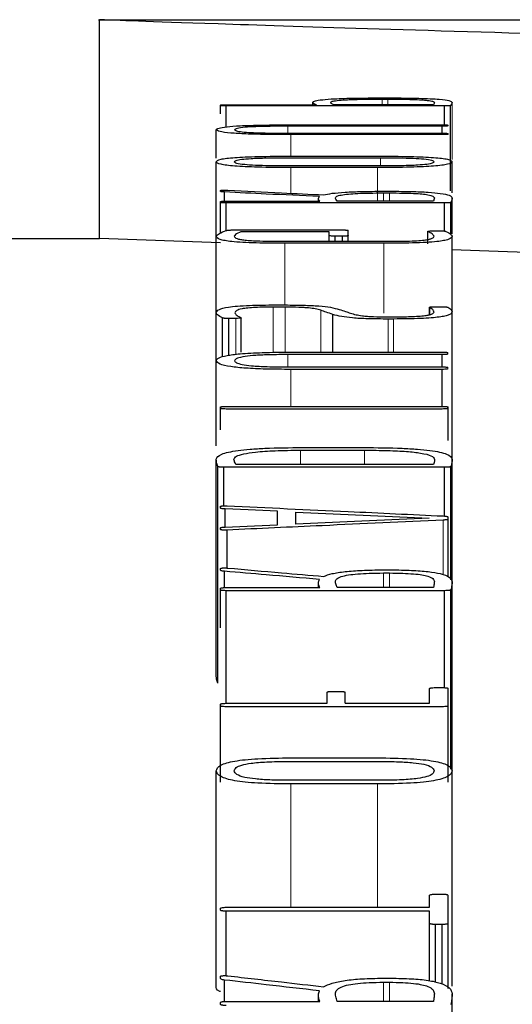
# Model space of a CAD drawing. Units: millimetres. Extents: x 0 to 85053, y 0 to 29700.
# Drawn here: x 78019 to 78024, y 11958 to 11968 of the extents above; entities that cross this region are included whole.
import ezdxf

# ---------------------------------------------------------------- set-up
doc = ezdxf.new("R2010")
doc.units = ezdxf.units.MM
doc.linetypes.add('SLD-Phantom', pattern=[12.7, 6.35, -1.27, 1.27, -1.27, 1.27, -1.27])
doc.linetypes.add('SLD-Solid', pattern=[0])

msp = doc.modelspace()

# ---------------------------------------------------------------- linework, layer by layer
at = {"color": 7, "linetype": 'SLD-Solid', "lineweight": 25}
for p, q in [((78019.928, 11968.053), (78057.388, 11968.053)), ((78019.94, 11965.713), (78019.94, 11968.053)), ((78022.223, 11967.144), (78022.223, 11967.17)), ((78022.959, 11967.217), (78023.037, 11967.217)), ((78022.966, 11967.204), (78023.026, 11967.204)), ((78021.233, 11967.135), (78021.233, 11967.14)), ((78021.233, 11967.046), (78021.233, 11967.135)), ((78021.296, 11967.144), (78022.26, 11967.144)), ((78021.296, 11966.908), (78021.296, 11967.131)), ((78023.632, 11967.131), (78021.296, 11967.131)), ((78023.513, 11967.144), (78022.449, 11967.144)), ((78023.632, 11966.929), (78023.632, 11967.131)), ((78023.696, 11966.225), (78023.696, 11967.134)), ((78021.189, 11966.574), (78021.189, 11966.877)), ((78023.606, 11966.915), (78021.955, 11966.915)), ((78021.955, 11966.84), (78023.606, 11966.84)), ((78021.995, 11966.929), (78023.606, 11966.929)), ((78023.606, 11966.84), (78023.606, 11966.915)), ((78023.669, 11966.919), (78023.669, 11966.925)), ((78023.669, 11966.829), (78023.669, 11966.835)), ((78023.606, 11966.825), (78021.988, 11966.825)), ((78021.188, 11965.744), (78021.188, 11966.534)), ((78021.955, 11966.578), (78022.948, 11966.578)), ((78021.988, 11966.595), (78022.914, 11966.595)), ((78023.714, 11966.203), (78023.714, 11966.534)), ((78022.952, 11966.49), (78021.955, 11966.49)), ((78022.914, 11966.473), (78021.988, 11966.473)), ((78021.233, 11966.218), (78021.233, 11966.227)), ((78021.278, 11966.113), (78021.278, 11966.212)), ((78022.97, 11966.22), (78023.059, 11966.22)), ((78022.978, 11966.201), (78023.044, 11966.201)), ((78021.233, 11966.1), (78021.233, 11966.108)), ((78021.233, 11965.773), (78021.233, 11966.1)), ((78021.296, 11966.113), (78022.297, 11966.113)), ((78022.282, 11966.113), (78022.282, 11966.142)), ((78023.513, 11966.113), (78022.482, 11966.113)), ((78023.699, 11965.76), (78023.699, 11966.1)), ((78023.714, 11965.764), (78023.714, 11966.149)), ((78023.632, 11966.095), (78021.296, 11966.095)), ((78021.296, 11965.8), (78021.296, 11966.095)), ((78023.632, 11965.794), (78023.632, 11966.095)), ((78021.385, 11965.806), (78022.539, 11965.806)), ((78022.398, 11965.786), (78021.453, 11965.786)), ((78022.398, 11965.746), (78022.398, 11965.786)), ((78022.602, 11965.746), (78022.602, 11965.8)), ((78023.454, 11965.657), (78023.454, 11965.791)), ((78023.454, 11965.658), (78023.454, 11965.79)), ((78023.513, 11965.796), (78023.58, 11965.796)), ((78010.581, 11965.713), (78019.94, 11965.713)), ((78021.233, 11965.668), (78019.94, 11965.713)), ((78021.189, 11964.924), (78021.189, 11965.738)), ((78021.899, 11965.685), (78023.015, 11965.685)), ((78022.398, 11965.685), (78022.398, 11965.746)), ((78022.539, 11965.74), (78022.461, 11965.74)), ((78022.461, 11965.685), (78022.461, 11965.74)), ((78022.539, 11965.685), (78022.539, 11965.74)), ((78022.602, 11965.685), (78022.602, 11965.746)), ((78023.714, 11964.942), (78023.714, 11965.738)), ((78022.981, 11965.664), (78021.921, 11965.664)), ((78021.925, 11964.981), (78021.798, 11964.981)), ((78021.824, 11965.004), (78021.895, 11965.004)), ((78023.472, 11964.899), (78023.472, 11964.98)), ((78023.473, 11964.899), (78023.473, 11964.977)), ((78023.528, 11964.985), (78023.599, 11964.985)), ((78021.188, 11964.411), (78021.188, 11964.921)), ((78021.256, 11964.45), (78021.256, 11964.866)), ((78021.4, 11964.86), (78021.322, 11964.86)), ((78021.322, 11964.466), (78021.322, 11964.86)), ((78021.456, 11964.501), (78021.456, 11964.868)), ((78022.438, 11964.5), (78022.438, 11964.902)), ((78023.015, 11964.878), (78023.111, 11964.878)), ((78023.086, 11964.854), (78023.03, 11964.854)), ((78023.714, 11963.358), (78023.714, 11964.931)), ((78023.606, 11964.474), (78021.955, 11964.474)), ((78021.995, 11964.5), (78023.606, 11964.5)), ((78023.606, 11964.342), (78023.606, 11964.474)), ((78021.189, 11963.5), (78021.189, 11964.408)), ((78021.955, 11964.342), (78023.606, 11964.342)), ((78023.606, 11964.316), (78021.988, 11964.316)), ((78023.606, 11963.92), (78023.606, 11964.316)), ((78021.233, 11963.9), (78021.233, 11963.912)), ((78021.233, 11963.668), (78021.233, 11963.9)), ((78021.296, 11963.92), (78023.606, 11963.92)), ((78023.606, 11963.892), (78021.296, 11963.892)), ((78023.669, 11963.9), (78023.669, 11963.912)), ((78023.669, 11963.557), (78023.669, 11963.9)), ((78022.111, 11963.48), (78022.766, 11963.48)), ((78022.089, 11963.451), (78022.777, 11963.451)), ((78021.189, 11961.037), (78021.189, 11963.356)), ((78021.207, 11960.961), (78021.207, 11963.279)), ((78023.632, 11963.27), (78021.27, 11963.27)), ((78021.27, 11962.857), (78021.27, 11963.27)), ((78023.513, 11963.299), (78021.4, 11963.299)), ((78023.632, 11962.748), (78023.632, 11963.27)), ((78023.699, 11962.068), (78023.699, 11963.277)), ((78023.714, 11962.049), (78023.714, 11963.356)), ((78021.233, 11962.834), (78021.233, 11962.849)), ((78021.285, 11962.63), (78021.285, 11962.824)), ((78021.843, 11962.655), (78021.843, 11962.799)), ((78022.04, 11962.663), (78022.04, 11962.791)), ((78023.669, 11962.715), (78023.669, 11962.738)), ((78023.669, 11962.1), (78023.669, 11962.715)), ((78021.233, 11962.606), (78021.233, 11962.62)), ((78021.304, 11962.189), (78021.304, 11962.598)), ((78021.233, 11962.169), (78021.233, 11962.185)), ((78021.278, 11961.983), (78021.278, 11962.158)), ((78022.97, 11962.172), (78023.059, 11962.172)), ((78022.978, 11962.14), (78023.044, 11962.14)), ((78022.282, 11961.984), (78022.282, 11962.033)), ((78023.714, 11960.027), (78023.714, 11962.046)), ((78021.233, 11961.96), (78021.233, 11961.974)), ((78021.233, 11961.555), (78021.233, 11961.96)), ((78021.296, 11961.984), (78022.297, 11961.984)), ((78021.296, 11960.747), (78021.296, 11961.95)), ((78023.632, 11961.95), (78021.296, 11961.95)), ((78023.513, 11961.984), (78022.482, 11961.984)), ((78023.632, 11960.916), (78023.632, 11961.95)), ((78023.699, 11960.043), (78023.699, 11961.96)), ((78022.375, 11960.747), (78022.375, 11960.863)), ((78022.438, 11960.874), (78022.505, 11960.874)), ((78022.568, 11960.747), (78022.568, 11960.863)), ((78023.472, 11960.747), (78023.472, 11960.904)), ((78023.536, 11960.915), (78023.606, 11960.915)), ((78023.669, 11960.721), (78023.669, 11960.904)), ((78021.233, 11960.721), (78021.233, 11960.736)), ((78021.296, 11960.747), (78022.375, 11960.747)), ((78022.568, 11960.747), (78023.472, 11960.747)), ((78021.233, 11959.902), (78021.233, 11960.721)), ((78023.606, 11960.71), (78021.296, 11960.71)), ((78023.669, 11959.902), (78023.669, 11960.721)), ((78021.955, 11960.126), (78022.948, 11960.126)), ((78021.988, 11960.164), (78022.914, 11960.164)), ((78021.188, 11957.722), (78021.188, 11960.025)), ((78023.714, 11957.722), (78023.714, 11960.025)), ((78022.952, 11959.924), (78021.955, 11959.924)), ((78022.914, 11959.885), (78021.988, 11959.885)), ((78023.472, 11958.566), (78023.472, 11958.695)), ((78023.536, 11958.707), (78023.606, 11958.707)), ((78023.669, 11958.395), (78023.669, 11958.695)), ((78021.233, 11958.537), (78021.233, 11958.554)), ((78021.296, 11958.566), (78023.472, 11958.566)), ((78023.472, 11958.525), (78021.296, 11958.525)), ((78021.296, 11957.835), (78021.296, 11958.525)), ((78023.472, 11958.395), (78023.472, 11958.525)), ((78023.472, 11957.781), (78023.472, 11958.395)), ((78023.536, 11957.767), (78023.536, 11958.383)), ((78023.606, 11958.383), (78023.536, 11958.383)), ((78023.606, 11957.745), (78023.606, 11958.383)), ((78023.669, 11957.7), (78023.669, 11958.395)), ((78021.233, 11957.804), (78021.233, 11957.825)), ((78021.278, 11957.56), (78021.278, 11957.789)), ((78022.97, 11957.808), (78023.059, 11957.808)), ((78022.978, 11957.765), (78023.044, 11957.765)), ((78022.282, 11957.56), (78022.282, 11957.625)), ((78023.714, 11955.797), (78023.714, 11957.642)), ((78021.233, 11957.529), (78021.233, 11957.547)), ((78021.296, 11957.56), (78022.297, 11957.56)), ((78023.513, 11957.56), (78022.482, 11957.56))]:
    msp.add_line(p, q, dxfattribs=at)
at = {"color": 9, "linetype": 'SLD-Phantom', "lineweight": 18}
for p, q in [((78022.966, 11967.144), (78022.966, 11967.204)), ((78023.026, 11967.144), (78023.026, 11967.204)), ((78023.714, 11966.558), (78023.714, 11967.168)), ((78021.955, 11966.84), (78021.955, 11966.915)), ((78021.988, 11966.595), (78021.988, 11966.825)), ((78022.948, 11966.49), (78022.948, 11966.578)), ((78021.988, 11966.198), (78021.988, 11966.473)), ((78022.914, 11966.113), (78022.914, 11966.473)), ((78022.978, 11966.113), (78022.978, 11966.201)), ((78023.044, 11966.113), (78023.044, 11966.201)), ((78021.921, 11965.004), (78021.921, 11965.664)), ((78022.981, 11964.917), (78022.981, 11965.664)), ((78021.798, 11964.497), (78021.798, 11964.981)), ((78021.925, 11964.499), (78021.925, 11964.981)), ((78022.308, 11964.5), (78022.308, 11964.947)), ((78021.4, 11964.476), (78021.4, 11964.86)), ((78023.03, 11964.5), (78023.03, 11964.854)), ((78023.086, 11964.5), (78023.086, 11964.854)), ((78021.955, 11964.342), (78021.955, 11964.474)), ((78021.988, 11963.92), (78021.988, 11964.316)), ((78022.089, 11963.299), (78022.089, 11963.451)), ((78022.777, 11963.299), (78022.777, 11963.451)), ((78023.618, 11962.12), (78023.618, 11962.705)), ((78022.978, 11961.984), (78022.978, 11962.14)), ((78023.044, 11961.984), (78023.044, 11962.14)), ((78021.988, 11958.566), (78021.988, 11959.885)), ((78022.914, 11958.566), (78022.914, 11959.885)), ((78022.978, 11957.56), (78022.978, 11957.765)), ((78023.044, 11957.56), (78023.044, 11957.765))]:
    msp.add_line(p, q, dxfattribs=at)
at = {"color": 7, "linetype": 'SLD-Solid', "lineweight": 25, "flags": 128}
for points in [[(78021.843, 11962.799), (78021.531, 11962.813), (78021.285, 11962.824)], [(78022.04, 11962.791), (78022.84, 11962.754), (78023.469, 11962.726)], [(78021.285, 11962.63), (78021.598, 11962.644), (78021.843, 11962.655)], [(78023.469, 11962.726), (78022.669, 11962.691), (78022.04, 11962.663)]]:
    msp.add_lwpolyline(points, dxfattribs=at)
at = {"color": 7, "linetype": 'SLD-Solid', "lineweight": 25}
for points, knots in [([(78038.658, 11967.707), (78036.205, 11967.718), (78031.295, 11967.74), (78025.107, 11967.88), (78020.783, 11968.021), (78020.221, 11968.042), (78019.94, 11968.053)], [0, 0, 0, 0, 0.249486, 0.499256, 0.749477, 1, 1, 1, 1]), ([(78022.223, 11967.17), (78022.227, 11967.175), (78022.236, 11967.185), (78022.313, 11967.198), (78022.456, 11967.209), (78022.682, 11967.216), (78022.862, 11967.217), (78022.959, 11967.217)], [0, 0, 0, 0, 0.220271, 0.40551, 0.57097, 0.768507, 1, 1, 1, 1]), ([(78022.26, 11967.144), (78022.248, 11967.149), (78022.229, 11967.158), (78022.225, 11967.166), (78022.223, 11967.17)], [0, 0, 0, 0, 0.607846, 1, 1, 1, 1]), ([(78022.412, 11967.169), (78022.415, 11967.173), (78022.421, 11967.18), (78022.474, 11967.19), (78022.575, 11967.198), (78022.749, 11967.204), (78022.89, 11967.204), (78022.966, 11967.204)], [0, 0, 0, 0, 0.213305, 0.391243, 0.554422, 0.75662, 1, 1, 1, 1]), ([(78022.449, 11967.144), (78022.437, 11967.149), (78022.418, 11967.157), (78022.414, 11967.166), (78022.412, 11967.169)], [0, 0, 0, 0, 0.5960758, 1, 1, 1, 1]), ([(78023.026, 11967.204), (78023.075, 11967.204), (78023.166, 11967.204), (78023.29, 11967.201), (78023.387, 11967.197), (78023.465, 11967.19), (78023.515, 11967.18), (78023.521, 11967.172), (78023.524, 11967.168)], [0, 0, 0, 0, 0.158338, 0.296406, 0.424698, 0.546361, 0.747156, 1, 1, 1, 1]), ([(78023.037, 11967.217), (78023.095, 11967.217), (78023.205, 11967.216), (78023.356, 11967.214), (78023.483, 11967.209), (78023.608, 11967.201), (78023.701, 11967.187), (78023.709, 11967.175), (78023.714, 11967.168)], [0, 0, 0, 0, 0.140985, 0.266374, 0.382995, 0.499234, 0.720666, 1, 1, 1, 1]), ([(78023.524, 11967.168), (78023.523, 11967.164), (78023.521, 11967.156), (78023.516, 11967.148), (78023.513, 11967.144)], [0, 0, 0, 0, 0.488827, 1, 1, 1, 1]), ([(78023.714, 11967.168), (78023.712, 11967.162), (78023.708, 11967.15), (78023.699, 11967.139), (78023.696, 11967.134)], [0, 0, 0, 0, 0.570229, 1, 1, 1, 1]), ([(78021.233, 11967.14), (78021.234, 11967.141), (78021.236, 11967.142), (78021.243, 11967.143), (78021.249, 11967.143), (78021.257, 11967.144), (78021.273, 11967.144), (78021.286, 11967.144), (78021.296, 11967.144)], [0, 0, 0, 0, 0.280752, 0.395524, 0.498344, 0.594908, 0.708143, 1, 1, 1, 1]), ([(78021.296, 11967.131), (78021.287, 11967.131), (78021.273, 11967.131), (78021.258, 11967.132), (78021.249, 11967.132), (78021.242, 11967.133), (78021.235, 11967.134), (78021.234, 11967.134), (78021.233, 11967.135)], [0, 0, 0, 0, 0.287767, 0.401242, 0.498973, 0.601075, 0.715713, 1, 1, 1, 1]), ([(78023.696, 11967.134), (78023.694, 11967.134), (78023.691, 11967.133), (78023.684, 11967.132), (78023.677, 11967.132), (78023.669, 11967.132), (78023.654, 11967.131), (78023.642, 11967.131), (78023.632, 11967.131)], [0, 0, 0, 0, 0.268741, 0.379763, 0.480863, 0.57369, 0.689418, 1, 1, 1, 1]), ([(78021.189, 11966.877), (78021.194, 11966.883), (78021.203, 11966.894), (78021.29, 11966.909), (78021.449, 11966.921), (78021.696, 11966.928), (78021.89, 11966.929), (78021.995, 11966.929)], [0, 0, 0, 0, 0.205664, 0.381526, 0.545306, 0.751544, 1, 1, 1, 1]), ([(78021.988, 11966.825), (78021.898, 11966.825), (78021.731, 11966.826), (78021.505, 11966.831), (78021.324, 11966.842), (78021.207, 11966.858), (78021.195, 11966.871), (78021.189, 11966.877)], [0, 0, 0, 0, 0.21381, 0.394871, 0.559528, 0.760909, 1, 1, 1, 1]), ([(78021.955, 11966.915), (78021.891, 11966.914), (78021.772, 11966.914), (78021.612, 11966.91), (78021.483, 11966.903), (78021.399, 11966.891), (78021.39, 11966.882), (78021.385, 11966.877)], [0, 0, 0, 0, 0.212586, 0.393074, 0.55784, 0.759976, 1, 1, 1, 1]), ([(78021.385, 11966.877), (78021.389, 11966.873), (78021.396, 11966.865), (78021.458, 11966.855), (78021.57, 11966.846), (78021.744, 11966.841), (78021.88, 11966.84), (78021.955, 11966.84)], [0, 0, 0, 0, 0.206857, 0.383652, 0.547754, 0.753296, 1, 1, 1, 1]), ([(78023.606, 11966.929), (78023.616, 11966.929), (78023.629, 11966.929), (78023.645, 11966.929), (78023.654, 11966.928), (78023.66, 11966.928), (78023.667, 11966.927), (78023.668, 11966.926), (78023.669, 11966.925)], [0, 0, 0, 0, 0.2881, 0.401383, 0.498711, 0.600432, 0.714969, 1, 1, 1, 1]), ([(78023.669, 11966.919), (78023.668, 11966.918), (78023.667, 11966.918), (78023.66, 11966.916), (78023.654, 11966.916), (78023.645, 11966.915), (78023.63, 11966.915), (78023.616, 11966.915), (78023.606, 11966.915)], [0, 0, 0, 0, 0.284658, 0.400913, 0.504375, 0.602022, 0.714413, 1, 1, 1, 1]), ([(78023.606, 11966.84), (78023.616, 11966.84), (78023.629, 11966.839), (78023.645, 11966.839), (78023.654, 11966.839), (78023.66, 11966.838), (78023.667, 11966.837), (78023.668, 11966.836), (78023.669, 11966.835)], [0, 0, 0, 0, 0.288373, 0.401604, 0.498748, 0.600344, 0.714814, 1, 1, 1, 1]), ([(78023.669, 11966.829), (78023.668, 11966.828), (78023.667, 11966.827), (78023.66, 11966.826), (78023.654, 11966.826), (78023.645, 11966.825), (78023.63, 11966.825), (78023.616, 11966.825), (78023.606, 11966.825)], [0, 0, 0, 0, 0.281191, 0.395789, 0.498177, 0.594495, 0.70765, 1, 1, 1, 1]), ([(78021.188, 11966.534), (78021.196, 11966.544), (78021.206, 11966.557), (78021.296, 11966.572), (78021.384, 11966.58), (78021.499, 11966.587), (78021.698, 11966.593), (78021.868, 11966.594), (78021.988, 11966.595)], [0, 0, 0, 0, 0.274515, 0.390518, 0.499058, 0.606697, 0.722899, 1, 1, 1, 1]), ([(78021.988, 11966.473), (78021.868, 11966.474), (78021.698, 11966.474), (78021.499, 11966.481), (78021.383, 11966.488), (78021.295, 11966.497), (78021.206, 11966.512), (78021.196, 11966.525), (78021.188, 11966.534)], [0, 0, 0, 0, 0.277231, 0.393314, 0.500672, 0.608779, 0.724664, 1, 1, 1, 1]), ([(78021.382, 11966.534), (78021.385, 11966.539), (78021.392, 11966.549), (78021.451, 11966.561), (78021.563, 11966.571), (78021.74, 11966.577), (78021.879, 11966.578), (78021.955, 11966.578)], [0, 0, 0, 0, 0.2121209, 0.3898973, 0.5518331, 0.7540632, 1, 1, 1, 1]), ([(78021.955, 11966.49), (78021.89, 11966.49), (78021.77, 11966.491), (78021.607, 11966.495), (78021.476, 11966.504), (78021.394, 11966.518), (78021.386, 11966.528), (78021.382, 11966.534)], [0, 0, 0, 0, 0.211202, 0.388853, 0.550831, 0.753151, 1, 1, 1, 1]), ([(78022.914, 11966.595), (78023.034, 11966.594), (78023.204, 11966.593), (78023.403, 11966.587), (78023.519, 11966.58), (78023.607, 11966.572), (78023.696, 11966.557), (78023.707, 11966.544), (78023.714, 11966.534)], [0, 0, 0, 0, 0.2769, 0.393064, 0.500669, 0.60903, 0.724999, 1, 1, 1, 1]), ([(78023.714, 11966.534), (78023.707, 11966.525), (78023.696, 11966.512), (78023.608, 11966.497), (78023.52, 11966.488), (78023.405, 11966.481), (78023.205, 11966.474), (78023.035, 11966.474), (78022.914, 11966.473)], [0, 0, 0, 0, 0.275168, 0.390969, 0.498936, 0.606061, 0.722113, 1, 1, 1, 1]), ([(78022.948, 11966.578), (78023.013, 11966.578), (78023.133, 11966.577), (78023.296, 11966.573), (78023.426, 11966.564), (78023.508, 11966.551), (78023.516, 11966.54), (78023.52, 11966.534)], [0, 0, 0, 0, 0.211176, 0.388808, 0.550798, 0.753158, 1, 1, 1, 1]), ([(78023.52, 11966.534), (78023.517, 11966.529), (78023.511, 11966.52), (78023.452, 11966.507), (78023.342, 11966.497), (78023.166, 11966.491), (78023.028, 11966.49), (78022.952, 11966.49)], [0, 0, 0, 0, 0.21251, 0.390449, 0.552092, 0.753786, 1, 1, 1, 1]), ([(78021.233, 11966.227), (78021.234, 11966.228), (78021.236, 11966.229), (78021.246, 11966.231), (78021.255, 11966.231), (78021.267, 11966.231), (78021.28, 11966.231), (78021.295, 11966.231), (78021.305, 11966.231), (78021.311, 11966.23)], [0, 0, 0, 0, 0.283244, 0.391739, 0.489242, 0.58849, 0.701633, 0.837131, 1, 1, 1, 1]), ([(78021.278, 11966.212), (78021.271, 11966.212), (78021.257, 11966.213), (78021.239, 11966.215), (78021.235, 11966.217), (78021.233, 11966.218)], [0, 0, 0, 0, 0.3015461, 0.5765507, 1, 1, 1, 1]), ([(78022.293, 11966.162), (78022.104, 11966.172), (78021.765, 11966.188), (78021.427, 11966.204), (78021.278, 11966.212)], [0, 0, 0, 0, 0.56, 1, 1, 1, 1]), ([(78021.311, 11966.23), (78021.503, 11966.221), (78021.845, 11966.205), (78022.187, 11966.188), (78022.338, 11966.181)], [0, 0, 0, 0, 0.56, 1, 1, 1, 1]), ([(78022.338, 11966.181), (78022.364, 11966.186), (78022.415, 11966.198), (78022.563, 11966.21), (78022.754, 11966.218), (78022.895, 11966.219), (78022.97, 11966.22)], [0, 0, 0, 0, 0.25817, 0.496693, 0.734155, 1, 1, 1, 1]), ([(78022.464, 11966.149), (78022.467, 11966.155), (78022.472, 11966.165), (78022.517, 11966.179), (78022.594, 11966.19), (78022.703, 11966.197), (78022.832, 11966.201), (78022.927, 11966.201), (78022.978, 11966.201)], [0, 0, 0, 0, 0.216503, 0.395767, 0.555425, 0.688538, 0.833152, 1, 1, 1, 1]), ([(78023.044, 11966.201), (78023.092, 11966.201), (78023.18, 11966.201), (78023.301, 11966.197), (78023.394, 11966.191), (78023.468, 11966.181), (78023.516, 11966.166), (78023.521, 11966.155), (78023.524, 11966.148)], [0, 0, 0, 0, 0.157833, 0.295538, 0.424056, 0.546047, 0.746765, 1, 1, 1, 1]), ([(78023.059, 11966.22), (78023.134, 11966.219), (78023.274, 11966.218), (78023.463, 11966.211), (78023.609, 11966.196), (78023.7, 11966.175), (78023.709, 11966.158), (78023.714, 11966.149)], [0, 0, 0, 0, 0.185534, 0.349029, 0.511382, 0.729601, 1, 1, 1, 1]), ([(78021.233, 11966.108), (78021.234, 11966.109), (78021.236, 11966.11), (78021.242, 11966.111), (78021.249, 11966.112), (78021.257, 11966.113), (78021.273, 11966.113), (78021.286, 11966.113), (78021.296, 11966.113)], [0, 0, 0, 0, 0.2809646, 0.395632, 0.498222, 0.5946167, 0.7078065, 1, 1, 1, 1]), ([(78021.296, 11966.095), (78021.287, 11966.095), (78021.273, 11966.095), (78021.258, 11966.095), (78021.249, 11966.096), (78021.242, 11966.097), (78021.235, 11966.098), (78021.234, 11966.099), (78021.233, 11966.1)], [0, 0, 0, 0, 0.287912, 0.401521, 0.499401, 0.601651, 0.716262, 1, 1, 1, 1]), ([(78022.297, 11966.113), (78022.289, 11966.124), (78022.276, 11966.14), (78022.288, 11966.156), (78022.293, 11966.162)], [0, 0, 0, 0, 0.615904, 1, 1, 1, 1]), ([(78022.482, 11966.113), (78022.477, 11966.121), (78022.468, 11966.133), (78022.465, 11966.145), (78022.464, 11966.149)], [0, 0, 0, 0, 0.637386, 1, 1, 1, 1]), ([(78023.524, 11966.148), (78023.522, 11966.142), (78023.518, 11966.13), (78023.515, 11966.119), (78023.513, 11966.113)], [0, 0, 0, 0, 0.56, 1, 1, 1, 1]), ([(78023.699, 11966.1), (78023.697, 11966.099), (78023.695, 11966.098), (78023.688, 11966.097), (78023.681, 11966.096), (78023.672, 11966.095), (78023.656, 11966.095), (78023.642, 11966.095), (78023.632, 11966.095)], [0, 0, 0, 0, 0.284623, 0.399145, 0.499548, 0.595033, 0.707799, 1, 1, 1, 1]), ([(78023.714, 11966.149), (78023.713, 11966.141), (78023.71, 11966.125), (78023.703, 11966.109), (78023.699, 11966.1)], [0, 0, 0, 0, 0.471931, 1, 1, 1, 1]), ([(78021.189, 11965.738), (78021.197, 11965.748), (78021.214, 11965.769), (78021.269, 11965.79), (78021.296, 11965.8)], [0, 0, 0, 0, 0.500948, 1, 1, 1, 1]), ([(78021.296, 11965.8), (78021.3, 11965.801), (78021.307, 11965.803), (78021.321, 11965.804), (78021.336, 11965.805), (78021.356, 11965.806), (78021.373, 11965.806), (78021.385, 11965.806)], [0, 0, 0, 0, 0.2845258, 0.4924081, 0.5849184, 0.6985076, 1, 1, 1, 1]), ([(78021.453, 11965.786), (78021.43, 11965.776), (78021.394, 11965.76), (78021.385, 11965.744), (78021.382, 11965.738)], [0, 0, 0, 0, 0.601296, 1, 1, 1, 1]), ([(78022.539, 11965.806), (78022.548, 11965.806), (78022.562, 11965.806), (78022.578, 11965.805), (78022.586, 11965.805), (78022.593, 11965.804), (78022.6, 11965.802), (78022.601, 11965.801), (78022.602, 11965.8)], [0, 0, 0, 0, 0.288335, 0.401753, 0.499185, 0.601084, 0.715583, 1, 1, 1, 1]), ([(78023.454, 11965.79), (78023.454, 11965.79), (78023.453, 11965.791), (78023.458, 11965.793), (78023.47, 11965.795), (78023.489, 11965.796), (78023.505, 11965.796), (78023.513, 11965.796)], [0, 0, 0, 0, 0.2070328, 0.3823372, 0.5446172, 0.7499258, 1, 1, 1, 1]), ([(78023.52, 11965.738), (78023.515, 11965.747), (78023.505, 11965.764), (78023.471, 11965.781), (78023.454, 11965.79)], [0, 0, 0, 0, 0.503191, 1, 1, 1, 1]), ([(78023.58, 11965.796), (78023.59, 11965.796), (78023.603, 11965.796), (78023.618, 11965.796), (78023.627, 11965.795), (78023.633, 11965.794), (78023.642, 11965.793), (78023.645, 11965.792), (78023.647, 11965.791)], [0, 0, 0, 0, 0.289288, 0.400792, 0.493991, 0.591632, 0.70621, 1, 1, 1, 1]), ([(78023.647, 11965.791), (78023.668, 11965.78), (78023.702, 11965.763), (78023.711, 11965.745), (78023.714, 11965.738)], [0, 0, 0, 0, 0.608865, 1, 1, 1, 1]), ([(78021.921, 11965.664), (78021.818, 11965.664), (78021.663, 11965.665), (78021.47, 11965.672), (78021.356, 11965.681), (78021.276, 11965.692), (78021.202, 11965.711), (78021.194, 11965.726), (78021.189, 11965.738)], [0, 0, 0, 0, 0.249458, 0.37738, 0.499157, 0.601297, 0.715906, 1, 1, 1, 1]), ([(78021.382, 11965.738), (78021.386, 11965.73), (78021.391, 11965.718), (78021.443, 11965.705), (78021.494, 11965.697), (78021.567, 11965.692), (78021.701, 11965.686), (78021.816, 11965.685), (78021.899, 11965.685)], [0, 0, 0, 0, 0.287513, 0.402929, 0.50495, 0.607221, 0.720126, 1, 1, 1, 1]), ([(78022.461, 11965.74), (78022.451, 11965.74), (78022.432, 11965.74), (78022.412, 11965.742), (78022.401, 11965.744), (78022.399, 11965.745), (78022.398, 11965.746)], [0, 0, 0, 0, 0.292036, 0.547641, 0.757519, 1, 1, 1, 1]), ([(78022.602, 11965.746), (78022.601, 11965.745), (78022.599, 11965.744), (78022.593, 11965.742), (78022.586, 11965.741), (78022.578, 11965.741), (78022.562, 11965.74), (78022.548, 11965.74), (78022.539, 11965.74)], [0, 0, 0, 0, 0.2843598, 0.4008231, 0.5047127, 0.6026327, 0.7150786, 1, 1, 1, 1]), ([(78023.714, 11965.738), (78023.708, 11965.727), (78023.701, 11965.711), (78023.628, 11965.692), (78023.551, 11965.681), (78023.436, 11965.672), (78023.243, 11965.665), (78023.085, 11965.664), (78022.981, 11965.664)], [0, 0, 0, 0, 0.284468, 0.399058, 0.500789, 0.618722, 0.750425, 1, 1, 1, 1]), ([(78023.015, 11965.685), (78023.088, 11965.685), (78023.199, 11965.685), (78023.335, 11965.691), (78023.413, 11965.697), (78023.465, 11965.705), (78023.512, 11965.719), (78023.517, 11965.73), (78023.52, 11965.738)], [0, 0, 0, 0, 0.249393, 0.376249, 0.498922, 0.596807, 0.710421, 1, 1, 1, 1]), ([(78029.978, 11965.45), (78028.298, 11965.48), (78025.675, 11965.528), (78024.233, 11965.575), (78023.714, 11965.592)], [0, 0, 0, 0, 0.6405098, 1, 1, 1, 1]), ([(78021.188, 11964.921), (78021.193, 11964.933), (78021.202, 11964.954), (78021.288, 11964.979), (78021.414, 11964.993), (78021.584, 11965.003), (78021.729, 11965.004), (78021.824, 11965.004)], [0, 0, 0, 0, 0.2834284, 0.5008329, 0.6224736, 0.7506952, 1, 1, 1, 1]), ([(78021.798, 11964.981), (78021.733, 11964.98), (78021.635, 11964.98), (78021.523, 11964.972), (78021.447, 11964.961), (78021.397, 11964.944), (78021.392, 11964.929), (78021.389, 11964.921)], [0, 0, 0, 0, 0.248732, 0.369798, 0.498584, 0.711504, 1, 1, 1, 1]), ([(78021.895, 11965.004), (78021.971, 11965.004), (78022.107, 11965.003), (78022.295, 11964.995), (78022.429, 11964.978), (78022.478, 11964.964), (78022.505, 11964.957)], [0, 0, 0, 0, 0.278336, 0.499264, 0.720896, 1, 1, 1, 1]), ([(78022.308, 11964.947), (78022.29, 11964.952), (78022.258, 11964.961), (78022.193, 11964.971), (78022.128, 11964.976), (78022.045, 11964.98), (78021.974, 11964.98), (78021.925, 11964.981)], [0, 0, 0, 0, 0.280663, 0.500912, 0.608485, 0.724803, 1, 1, 1, 1]), ([(78022.438, 11964.902), (78022.414, 11964.911), (78022.37, 11964.925), (78022.327, 11964.94), (78022.308, 11964.947)], [0, 0, 0, 0, 0.56, 1, 1, 1, 1]), ([(78022.505, 11964.957), (78022.527, 11964.949), (78022.567, 11964.936), (78022.607, 11964.923), (78022.624, 11964.917)], [0, 0, 0, 0, 0.56, 1, 1, 1, 1]), ([(78023.473, 11964.977), (78023.472, 11964.979), (78023.471, 11964.98), (78023.475, 11964.982), (78023.48, 11964.983), (78023.488, 11964.984), (78023.504, 11964.985), (78023.518, 11964.985), (78023.528, 11964.985)], [0, 0, 0, 0, 0.289306, 0.403623, 0.503427, 0.598115, 0.70878, 1, 1, 1, 1]), ([(78023.52, 11964.931), (78023.517, 11964.939), (78023.51, 11964.955), (78023.485, 11964.97), (78023.473, 11964.977)], [0, 0, 0, 0, 0.517053, 1, 1, 1, 1]), ([(78023.599, 11964.985), (78023.608, 11964.985), (78023.621, 11964.985), (78023.636, 11964.985), (78023.645, 11964.984), (78023.651, 11964.983), (78023.66, 11964.982), (78023.663, 11964.98), (78023.666, 11964.979)], [0, 0, 0, 0, 0.279581, 0.390958, 0.488203, 0.588322, 0.704821, 1, 1, 1, 1]), ([(78023.666, 11964.979), (78023.681, 11964.97), (78023.706, 11964.954), (78023.712, 11964.938), (78023.714, 11964.931)], [0, 0, 0, 0, 0.585212, 1, 1, 1, 1]), ([(78021.256, 11964.866), (78021.235, 11964.877), (78021.198, 11964.895), (78021.191, 11964.914), (78021.188, 11964.921)], [0, 0, 0, 0, 0.5811403, 1, 1, 1, 1]), ([(78021.322, 11964.86), (78021.313, 11964.86), (78021.297, 11964.86), (78021.279, 11964.861), (78021.27, 11964.862), (78021.261, 11964.864), (78021.258, 11964.865), (78021.256, 11964.866)], [0, 0, 0, 0, 0.289442, 0.497763, 0.598383, 0.713229, 1, 1, 1, 1]), ([(78021.389, 11964.921), (78021.394, 11964.911), (78021.402, 11964.893), (78021.439, 11964.876), (78021.456, 11964.868)], [0, 0, 0, 0, 0.546073, 1, 1, 1, 1]), ([(78021.456, 11964.868), (78021.457, 11964.867), (78021.458, 11964.865), (78021.453, 11964.863), (78021.448, 11964.862), (78021.44, 11964.862), (78021.425, 11964.861), (78021.411, 11964.861), (78021.4, 11964.86)], [0, 0, 0, 0, 0.282996, 0.395931, 0.49641, 0.591155, 0.703336, 1, 1, 1, 1]), ([(78023.03, 11964.854), (78022.956, 11964.854), (78022.822, 11964.855), (78022.641, 11964.864), (78022.515, 11964.881), (78022.466, 11964.895), (78022.438, 11964.902)], [0, 0, 0, 0, 0.276502, 0.498869, 0.716288, 1, 1, 1, 1]), ([(78022.624, 11964.917), (78022.643, 11964.911), (78022.676, 11964.901), (78022.738, 11964.89), (78022.805, 11964.883), (78022.893, 11964.878), (78022.966, 11964.878), (78023.015, 11964.878)], [0, 0, 0, 0, 0.288418, 0.500934, 0.623882, 0.750708, 1, 1, 1, 1]), ([(78023.714, 11964.931), (78023.709, 11964.92), (78023.702, 11964.904), (78023.64, 11964.885), (78023.577, 11964.874), (78023.49, 11964.865), (78023.328, 11964.856), (78023.186, 11964.855), (78023.086, 11964.854)], [0, 0, 0, 0, 0.2806856, 0.3966861, 0.5013303, 0.6092046, 0.724098, 1, 1, 1, 1]), ([(78023.111, 11964.878), (78023.172, 11964.878), (78023.264, 11964.879), (78023.374, 11964.885), (78023.435, 11964.892), (78023.476, 11964.9), (78023.513, 11964.912), (78023.517, 11964.923), (78023.52, 11964.931)], [0, 0, 0, 0, 0.249081, 0.373505, 0.498708, 0.598035, 0.712556, 1, 1, 1, 1]), ([(78021.189, 11964.408), (78021.194, 11964.419), (78021.203, 11964.438), (78021.29, 11964.464), (78021.449, 11964.485), (78021.696, 11964.498), (78021.89, 11964.499), (78021.995, 11964.5)], [0, 0, 0, 0, 0.205643, 0.381492, 0.545269, 0.751519, 1, 1, 1, 1]), ([(78021.955, 11964.474), (78021.891, 11964.473), (78021.772, 11964.473), (78021.612, 11964.466), (78021.483, 11964.453), (78021.399, 11964.433), (78021.39, 11964.417), (78021.385, 11964.408)], [0, 0, 0, 0, 0.212647, 0.3931733, 0.5579454, 0.7600449, 1, 1, 1, 1]), ([(78023.606, 11964.5), (78023.616, 11964.5), (78023.629, 11964.499), (78023.645, 11964.499), (78023.654, 11964.498), (78023.66, 11964.497), (78023.667, 11964.495), (78023.668, 11964.494), (78023.669, 11964.492)], [0, 0, 0, 0, 0.288385, 0.40162, 0.498766, 0.600366, 0.714833, 1, 1, 1, 1]), ([(78023.669, 11964.482), (78023.668, 11964.481), (78023.667, 11964.479), (78023.66, 11964.477), (78023.654, 11964.476), (78023.645, 11964.475), (78023.63, 11964.474), (78023.616, 11964.474), (78023.606, 11964.474)], [0, 0, 0, 0, 0.284877, 0.401441, 0.505266, 0.603259, 0.715607, 1, 1, 1, 1]), ([(78021.988, 11964.316), (78021.898, 11964.316), (78021.731, 11964.317), (78021.505, 11964.327), (78021.324, 11964.345), (78021.207, 11964.374), (78021.195, 11964.396), (78021.189, 11964.408)], [0, 0, 0, 0, 0.21381, 0.394871, 0.559528, 0.760909, 1, 1, 1, 1]), ([(78021.385, 11964.408), (78021.389, 11964.401), (78021.396, 11964.387), (78021.458, 11964.368), (78021.57, 11964.353), (78021.744, 11964.343), (78021.88, 11964.342), (78021.955, 11964.342)], [0, 0, 0, 0, 0.206827, 0.383603, 0.547701, 0.753262, 1, 1, 1, 1]), ([(78023.606, 11964.342), (78023.616, 11964.342), (78023.629, 11964.342), (78023.645, 11964.341), (78023.654, 11964.34), (78023.66, 11964.339), (78023.667, 11964.337), (78023.668, 11964.335), (78023.669, 11964.334)], [0, 0, 0, 0, 0.288179, 0.401338, 0.498449, 0.59999, 0.714503, 1, 1, 1, 1]), ([(78023.669, 11964.323), (78023.668, 11964.322), (78023.667, 11964.321), (78023.66, 11964.319), (78023.654, 11964.318), (78023.645, 11964.317), (78023.63, 11964.316), (78023.616, 11964.316), (78023.606, 11964.316)], [0, 0, 0, 0, 0.281798, 0.39641, 0.498589, 0.594802, 0.707824, 1, 1, 1, 1]), ([(78021.233, 11963.912), (78021.234, 11963.913), (78021.236, 11963.915), (78021.243, 11963.917), (78021.249, 11963.918), (78021.257, 11963.919), (78021.273, 11963.92), (78021.287, 11963.92), (78021.296, 11963.92)], [0, 0, 0, 0, 0.281528, 0.396516, 0.499348, 0.596032, 0.709099, 1, 1, 1, 1]), ([(78021.296, 11963.892), (78021.287, 11963.893), (78021.273, 11963.893), (78021.258, 11963.894), (78021.249, 11963.894), (78021.242, 11963.896), (78021.236, 11963.898), (78021.234, 11963.899), (78021.233, 11963.9)], [0, 0, 0, 0, 0.28809, 0.401527, 0.499083, 0.601055, 0.715612, 1, 1, 1, 1]), ([(78023.606, 11963.92), (78023.616, 11963.92), (78023.629, 11963.92), (78023.645, 11963.919), (78023.654, 11963.918), (78023.66, 11963.917), (78023.667, 11963.915), (78023.668, 11963.913), (78023.669, 11963.912)], [0, 0, 0, 0, 0.287655, 0.400854, 0.498227, 0.599929, 0.714567, 1, 1, 1, 1]), ([(78023.669, 11963.9), (78023.668, 11963.899), (78023.667, 11963.898), (78023.66, 11963.896), (78023.654, 11963.894), (78023.645, 11963.894), (78023.63, 11963.893), (78023.616, 11963.893), (78023.606, 11963.892)], [0, 0, 0, 0, 0.281175, 0.395771, 0.498162, 0.594481, 0.70764, 1, 1, 1, 1]), ([(78021.189, 11963.356), (78021.197, 11963.374), (78021.21, 11963.401), (78021.314, 11963.431), (78021.417, 11963.449), (78021.551, 11963.463), (78021.779, 11963.477), (78021.974, 11963.479), (78022.111, 11963.48)], [0, 0, 0, 0, 0.272854, 0.389807, 0.500308, 0.610763, 0.727588, 1, 1, 1, 1]), ([(78022.766, 11963.48), (78022.906, 11963.479), (78023.106, 11963.477), (78023.341, 11963.463), (78023.479, 11963.45), (78023.585, 11963.432), (78023.692, 11963.401), (78023.705, 11963.374), (78023.714, 11963.356)], [0, 0, 0, 0, 0.275973, 0.393833, 0.504653, 0.614786, 0.730701, 1, 1, 1, 1]), ([(78021.378, 11963.356), (78021.383, 11963.366), (78021.392, 11963.386), (78021.472, 11963.413), (78021.613, 11963.435), (78021.828, 11963.449), (78021.998, 11963.451), (78022.089, 11963.451)], [0, 0, 0, 0, 0.2068862, 0.3866966, 0.5543794, 0.7603433, 1, 1, 1, 1]), ([(78022.777, 11963.451), (78022.86, 11963.451), (78023.015, 11963.45), (78023.225, 11963.44), (78023.396, 11963.421), (78023.508, 11963.391), (78023.518, 11963.367), (78023.524, 11963.354)], [0, 0, 0, 0, 0.210617, 0.389656, 0.553031, 0.755102, 1, 1, 1, 1]), ([(78021.207, 11963.279), (78021.201, 11963.293), (78021.191, 11963.319), (78021.189, 11963.345), (78021.189, 11963.356)], [0, 0, 0, 0, 0.566568, 1, 1, 1, 1]), ([(78021.27, 11963.27), (78021.261, 11963.27), (78021.248, 11963.27), (78021.233, 11963.271), (78021.224, 11963.272), (78021.218, 11963.273), (78021.211, 11963.275), (78021.209, 11963.277), (78021.207, 11963.279)], [0, 0, 0, 0, 0.281914, 0.393432, 0.490064, 0.589833, 0.70579, 1, 1, 1, 1]), ([(78021.4, 11963.299), (78021.393, 11963.311), (78021.382, 11963.33), (78021.379, 11963.349), (78021.378, 11963.356)], [0, 0, 0, 0, 0.621044, 1, 1, 1, 1]), ([(78023.524, 11963.354), (78023.524, 11963.343), (78023.523, 11963.325), (78023.516, 11963.307), (78023.513, 11963.299)], [0, 0, 0, 0, 0.585227, 1, 1, 1, 1]), ([(78023.699, 11963.277), (78023.697, 11963.275), (78023.694, 11963.274), (78023.686, 11963.272), (78023.676, 11963.271), (78023.658, 11963.27), (78023.642, 11963.27), (78023.632, 11963.27)], [0, 0, 0, 0, 0.262537, 0.37385, 0.477874, 0.688072, 1, 1, 1, 1]), ([(78023.714, 11963.356), (78023.713, 11963.341), (78023.711, 11963.315), (78023.703, 11963.288), (78023.699, 11963.277)], [0, 0, 0, 0, 0.553234, 1, 1, 1, 1]), ([(78021.233, 11962.849), (78021.234, 11962.85), (78021.235, 11962.852), (78021.24, 11962.854), (78021.247, 11962.856), (78021.258, 11962.857), (78021.271, 11962.857), (78021.287, 11962.857), (78021.298, 11962.857), (78021.304, 11962.857)], [0, 0, 0, 0, 0.173092, 0.31845, 0.443203, 0.558373, 0.683625, 0.827619, 1, 1, 1, 1]), ([(78021.285, 11962.824), (78021.277, 11962.824), (78021.263, 11962.825), (78021.245, 11962.827), (78021.236, 11962.83), (78021.234, 11962.833), (78021.233, 11962.834)], [0, 0, 0, 0, 0.279687, 0.50084, 0.720487, 1, 1, 1, 1]), ([(78021.304, 11962.857), (78021.736, 11962.837), (78022.507, 11962.801), (78023.278, 11962.765), (78023.618, 11962.749)], [0, 0, 0, 0, 0.56, 1, 1, 1, 1]), ([(78023.618, 11962.749), (78023.626, 11962.748), (78023.64, 11962.747), (78023.658, 11962.745), (78023.667, 11962.742), (78023.669, 11962.74), (78023.669, 11962.738)], [0, 0, 0, 0, 0.270914, 0.489381, 0.708417, 1, 1, 1, 1]), ([(78021.233, 11962.62), (78021.234, 11962.621), (78021.236, 11962.624), (78021.245, 11962.627), (78021.263, 11962.629), (78021.277, 11962.63), (78021.285, 11962.63)], [0, 0, 0, 0, 0.278196, 0.500501, 0.71967, 1, 1, 1, 1]), ([(78023.618, 11962.705), (78023.186, 11962.685), (78022.414, 11962.649), (78021.643, 11962.614), (78021.304, 11962.598)], [0, 0, 0, 0, 0.56, 1, 1, 1, 1]), ([(78023.669, 11962.715), (78023.668, 11962.713), (78023.666, 11962.711), (78023.653, 11962.708), (78023.637, 11962.706), (78023.624, 11962.705), (78023.618, 11962.705)], [0, 0, 0, 0, 0.308071, 0.575312, 0.780025, 1, 1, 1, 1]), ([(78021.304, 11962.598), (78021.298, 11962.598), (78021.287, 11962.598), (78021.272, 11962.598), (78021.259, 11962.598), (78021.248, 11962.599), (78021.24, 11962.601), (78021.235, 11962.603), (78021.234, 11962.605), (78021.233, 11962.606)], [0, 0, 0, 0, 0.165772, 0.305545, 0.427236, 0.542552, 0.671212, 0.82084, 1, 1, 1, 1]), ([(78021.233, 11962.185), (78021.234, 11962.187), (78021.236, 11962.189), (78021.246, 11962.192), (78021.255, 11962.193), (78021.267, 11962.193), (78021.28, 11962.193), (78021.295, 11962.193), (78021.305, 11962.192), (78021.311, 11962.192)], [0, 0, 0, 0, 0.283734, 0.392253, 0.489647, 0.58872, 0.701707, 0.837122, 1, 1, 1, 1]), ([(78021.278, 11962.158), (78021.271, 11962.158), (78021.257, 11962.16), (78021.239, 11962.164), (78021.235, 11962.167), (78021.233, 11962.169)], [0, 0, 0, 0, 0.2999458, 0.574548, 1, 1, 1, 1]), ([(78022.293, 11962.07), (78022.104, 11962.087), (78021.765, 11962.116), (78021.427, 11962.145), (78021.278, 11962.158)], [0, 0, 0, 0, 0.56, 1, 1, 1, 1]), ([(78021.311, 11962.192), (78021.503, 11962.175), (78021.845, 11962.145), (78022.187, 11962.116), (78022.338, 11962.103)], [0, 0, 0, 0, 0.56, 1, 1, 1, 1]), ([(78022.338, 11962.103), (78022.364, 11962.113), (78022.415, 11962.133), (78022.563, 11962.156), (78022.754, 11962.17), (78022.895, 11962.172), (78022.97, 11962.172)], [0, 0, 0, 0, 0.258119, 0.496631, 0.734095, 1, 1, 1, 1]), ([(78022.464, 11962.047), (78022.467, 11962.057), (78022.472, 11962.075), (78022.517, 11962.1), (78022.594, 11962.119), (78022.703, 11962.131), (78022.832, 11962.138), (78022.927, 11962.139), (78022.978, 11962.14)], [0, 0, 0, 0, 0.216543, 0.395795, 0.555378, 0.688438, 0.833075, 1, 1, 1, 1]), ([(78023.044, 11962.14), (78023.092, 11962.139), (78023.18, 11962.138), (78023.301, 11962.131), (78023.394, 11962.12), (78023.468, 11962.103), (78023.516, 11962.077), (78023.521, 11962.057), (78023.524, 11962.045)], [0, 0, 0, 0, 0.157821, 0.295531, 0.424058, 0.54607, 0.746804, 1, 1, 1, 1]), ([(78023.059, 11962.172), (78023.134, 11962.172), (78023.274, 11962.17), (78023.463, 11962.156), (78023.609, 11962.131), (78023.7, 11962.093), (78023.709, 11962.063), (78023.714, 11962.046)], [0, 0, 0, 0, 0.185513, 0.348996, 0.511348, 0.729578, 1, 1, 1, 1]), ([(78022.297, 11961.984), (78022.289, 11962.002), (78022.276, 11962.03), (78022.288, 11962.059), (78022.293, 11962.07)], [0, 0, 0, 0, 0.616229, 1, 1, 1, 1]), ([(78022.482, 11961.984), (78022.477, 11961.997), (78022.468, 11962.018), (78022.465, 11962.039), (78022.464, 11962.047)], [0, 0, 0, 0, 0.63656, 1, 1, 1, 1]), ([(78023.524, 11962.045), (78023.522, 11962.034), (78023.518, 11962.013), (78023.515, 11961.993), (78023.513, 11961.984)], [0, 0, 0, 0, 0.56, 1, 1, 1, 1]), ([(78023.714, 11962.046), (78023.713, 11962.033), (78023.71, 11962.004), (78023.703, 11961.975), (78023.699, 11961.96)], [0, 0, 0, 0, 0.472361, 1, 1, 1, 1]), ([(78021.233, 11961.974), (78021.234, 11961.975), (78021.236, 11961.977), (78021.243, 11961.98), (78021.249, 11961.981), (78021.257, 11961.982), (78021.273, 11961.983), (78021.286, 11961.984), (78021.296, 11961.984)], [0, 0, 0, 0, 0.281063, 0.396001, 0.498943, 0.595647, 0.708812, 1, 1, 1, 1]), ([(78021.296, 11961.95), (78021.287, 11961.951), (78021.273, 11961.951), (78021.258, 11961.952), (78021.249, 11961.953), (78021.242, 11961.954), (78021.235, 11961.957), (78021.234, 11961.959), (78021.233, 11961.96)], [0, 0, 0, 0, 0.287855, 0.401205, 0.498717, 0.600637, 0.715248, 1, 1, 1, 1]), ([(78023.699, 11961.96), (78023.697, 11961.959), (78023.695, 11961.957), (78023.688, 11961.954), (78023.681, 11961.953), (78023.672, 11961.952), (78023.656, 11961.951), (78023.642, 11961.951), (78023.632, 11961.95)], [0, 0, 0, 0, 0.285093, 0.399489, 0.499535, 0.594774, 0.707436, 1, 1, 1, 1]), ([(78021.207, 11960.961), (78021.201, 11960.975), (78021.191, 11961.001), (78021.189, 11961.026), (78021.189, 11961.037)], [0, 0, 0, 0, 0.5665702, 1, 1, 1, 1]), ([(78022.375, 11960.863), (78022.376, 11960.865), (78022.378, 11960.867), (78022.384, 11960.87), (78022.391, 11960.871), (78022.399, 11960.872), (78022.415, 11960.873), (78022.428, 11960.874), (78022.438, 11960.874)], [0, 0, 0, 0, 0.281272, 0.396109, 0.498826, 0.595364, 0.708485, 1, 1, 1, 1]), ([(78022.505, 11960.874), (78022.515, 11960.874), (78022.528, 11960.873), (78022.544, 11960.872), (78022.553, 11960.871), (78022.559, 11960.87), (78022.566, 11960.867), (78022.567, 11960.865), (78022.568, 11960.863)], [0, 0, 0, 0, 0.2881767, 0.4013344, 0.4984445, 0.5999842, 0.7144972, 1, 1, 1, 1]), ([(78023.472, 11960.904), (78023.474, 11960.906), (78023.475, 11960.908), (78023.482, 11960.91), (78023.488, 11960.912), (78023.497, 11960.913), (78023.512, 11960.914), (78023.526, 11960.914), (78023.536, 11960.915)], [0, 0, 0, 0, 0.2811789, 0.3957751, 0.498165, 0.5944837, 0.7076414, 1, 1, 1, 1]), ([(78023.606, 11960.915), (78023.616, 11960.914), (78023.629, 11960.914), (78023.645, 11960.913), (78023.654, 11960.912), (78023.66, 11960.91), (78023.667, 11960.908), (78023.668, 11960.906), (78023.669, 11960.904)], [0, 0, 0, 0, 0.288339, 0.401634, 0.498888, 0.600576, 0.715057, 1, 1, 1, 1]), ([(78021.233, 11960.736), (78021.234, 11960.738), (78021.236, 11960.74), (78021.243, 11960.742), (78021.249, 11960.744), (78021.257, 11960.745), (78021.273, 11960.746), (78021.287, 11960.746), (78021.296, 11960.747)], [0, 0, 0, 0, 0.281025, 0.39595, 0.498882, 0.595592, 0.70877, 1, 1, 1, 1]), ([(78021.296, 11960.71), (78021.287, 11960.71), (78021.273, 11960.711), (78021.258, 11960.712), (78021.249, 11960.713), (78021.242, 11960.714), (78021.236, 11960.717), (78021.234, 11960.719), (78021.233, 11960.721)], [0, 0, 0, 0, 0.287691, 0.400982, 0.498469, 0.600329, 0.714973, 1, 1, 1, 1]), ([(78023.669, 11960.721), (78023.668, 11960.719), (78023.667, 11960.717), (78023.66, 11960.714), (78023.654, 11960.713), (78023.645, 11960.712), (78023.63, 11960.711), (78023.616, 11960.71), (78023.606, 11960.71)], [0, 0, 0, 0, 0.281696, 0.396358, 0.498647, 0.59494, 0.707984, 1, 1, 1, 1]), ([(78021.188, 11960.025), (78021.196, 11960.046), (78021.206, 11960.076), (78021.295, 11960.11), (78021.384, 11960.13), (78021.499, 11960.145), (78021.698, 11960.16), (78021.868, 11960.162), (78021.988, 11960.164)], [0, 0, 0, 0, 0.27456, 0.39056, 0.499077, 0.606697, 0.722887, 1, 1, 1, 1]), ([(78021.382, 11960.025), (78021.385, 11960.036), (78021.392, 11960.058), (78021.451, 11960.086), (78021.563, 11960.109), (78021.74, 11960.123), (78021.879, 11960.125), (78021.955, 11960.126)], [0, 0, 0, 0, 0.212092, 0.389898, 0.551869, 0.754101, 1, 1, 1, 1]), ([(78022.914, 11960.164), (78023.034, 11960.162), (78023.204, 11960.16), (78023.403, 11960.145), (78023.519, 11960.13), (78023.607, 11960.11), (78023.696, 11960.076), (78023.707, 11960.046), (78023.714, 11960.025)], [0, 0, 0, 0, 0.276912, 0.393065, 0.500651, 0.608988, 0.724954, 1, 1, 1, 1]), ([(78022.948, 11960.126), (78023.013, 11960.125), (78023.133, 11960.124), (78023.296, 11960.113), (78023.426, 11960.094), (78023.508, 11960.063), (78023.516, 11960.038), (78023.52, 11960.025)], [0, 0, 0, 0, 0.211165, 0.388781, 0.550775, 0.753161, 1, 1, 1, 1]), ([(78021.988, 11959.885), (78021.868, 11959.886), (78021.698, 11959.888), (78021.499, 11959.903), (78021.383, 11959.919), (78021.295, 11959.939), (78021.206, 11959.974), (78021.196, 11960.004), (78021.188, 11960.025)], [0, 0, 0, 0, 0.277275, 0.393364, 0.500713, 0.608817, 0.724692, 1, 1, 1, 1]), ([(78021.955, 11959.924), (78021.89, 11959.924), (78021.77, 11959.925), (78021.607, 11959.936), (78021.477, 11959.955), (78021.394, 11959.987), (78021.386, 11960.011), (78021.382, 11960.025)], [0, 0, 0, 0, 0.2112109, 0.3888786, 0.5508536, 0.7531492, 1, 1, 1, 1]), ([(78023.714, 11960.025), (78023.707, 11960.004), (78023.696, 11959.974), (78023.608, 11959.939), (78023.52, 11959.919), (78023.405, 11959.903), (78023.205, 11959.888), (78023.035, 11959.886), (78022.914, 11959.885)], [0, 0, 0, 0, 0.275142, 0.390932, 0.498895, 0.60601, 0.722068, 1, 1, 1, 1]), ([(78023.52, 11960.025), (78023.517, 11960.013), (78023.511, 11959.992), (78023.452, 11959.963), (78023.342, 11959.94), (78023.166, 11959.926), (78023.028, 11959.924), (78022.952, 11959.924)], [0, 0, 0, 0, 0.21254, 0.39045, 0.552055, 0.753746, 1, 1, 1, 1]), ([(78023.472, 11958.695), (78023.473, 11958.696), (78023.475, 11958.699), (78023.483, 11958.702), (78023.495, 11958.705), (78023.513, 11958.706), (78023.528, 11958.707), (78023.536, 11958.707)], [0, 0, 0, 0, 0.206301, 0.387151, 0.556259, 0.762623, 1, 1, 1, 1]), ([(78023.606, 11958.707), (78023.616, 11958.707), (78023.63, 11958.706), (78023.645, 11958.705), (78023.654, 11958.704), (78023.66, 11958.702), (78023.667, 11958.699), (78023.668, 11958.697), (78023.669, 11958.695)], [0, 0, 0, 0, 0.293203, 0.407826, 0.505675, 0.605038, 0.717848, 1, 1, 1, 1]), ([(78021.233, 11958.554), (78021.235, 11958.556), (78021.237, 11958.56), (78021.253, 11958.564), (78021.274, 11958.566), (78021.289, 11958.566), (78021.296, 11958.566)], [0, 0, 0, 0, 0.298982, 0.55567, 0.762517, 1, 1, 1, 1]), ([(78021.296, 11958.525), (78021.287, 11958.525), (78021.273, 11958.525), (78021.258, 11958.527), (78021.249, 11958.528), (78021.242, 11958.529), (78021.236, 11958.532), (78021.234, 11958.535), (78021.233, 11958.537)], [0, 0, 0, 0, 0.287644, 0.400997, 0.498595, 0.600546, 0.715204, 1, 1, 1, 1]), ([(78023.536, 11958.383), (78023.526, 11958.383), (78023.512, 11958.383), (78023.497, 11958.385), (78023.488, 11958.386), (78023.482, 11958.387), (78023.475, 11958.39), (78023.473, 11958.393), (78023.472, 11958.395)], [0, 0, 0, 0, 0.288129, 0.401349, 0.498569, 0.600201, 0.714727, 1, 1, 1, 1]), ([(78023.669, 11958.395), (78023.668, 11958.393), (78023.667, 11958.39), (78023.66, 11958.387), (78023.654, 11958.386), (78023.645, 11958.385), (78023.63, 11958.383), (78023.616, 11958.383), (78023.606, 11958.383)], [0, 0, 0, 0, 0.2814403, 0.3960721, 0.4984138, 0.5947221, 0.7078223, 1, 1, 1, 1]), ([(78021.233, 11957.825), (78021.234, 11957.828), (78021.236, 11957.831), (78021.246, 11957.834), (78021.255, 11957.835), (78021.267, 11957.836), (78021.28, 11957.836), (78021.295, 11957.835), (78021.305, 11957.834), (78021.311, 11957.834)], [0, 0, 0, 0, 0.28373, 0.392251, 0.489649, 0.588725, 0.701713, 0.837127, 1, 1, 1, 1]), ([(78021.278, 11957.789), (78021.271, 11957.79), (78021.257, 11957.792), (78021.239, 11957.797), (78021.235, 11957.801), (78021.233, 11957.804)], [0, 0, 0, 0, 0.299815, 0.574331, 1, 1, 1, 1]), ([(78022.293, 11957.674), (78022.104, 11957.695), (78021.765, 11957.734), (78021.427, 11957.772), (78021.278, 11957.789)], [0, 0, 0, 0, 0.56, 1, 1, 1, 1]), ([(78021.311, 11957.834), (78021.503, 11957.812), (78021.845, 11957.773), (78022.187, 11957.734), (78022.338, 11957.716)], [0, 0, 0, 0, 0.56, 1, 1, 1, 1]), ([(78022.338, 11957.716), (78022.364, 11957.73), (78022.415, 11957.756), (78022.563, 11957.786), (78022.754, 11957.805), (78022.895, 11957.807), (78022.97, 11957.808)], [0, 0, 0, 0, 0.258168, 0.496692, 0.734154, 1, 1, 1, 1]), ([(78023.059, 11957.808), (78023.134, 11957.807), (78023.274, 11957.805), (78023.463, 11957.787), (78023.609, 11957.753), (78023.7, 11957.703), (78023.709, 11957.664), (78023.714, 11957.642)], [0, 0, 0, 0, 0.185492, 0.348962, 0.511313, 0.729557, 1, 1, 1, 1]), ([(78021.233, 11957.665), (78021.232, 11957.665), (78021.182, 11957.682), (78021.185, 11957.703), (78021.188, 11957.722)], [0, 0, 0, 0, 0.033077, 1, 1, 1, 1]), ([(78022.464, 11957.643), (78022.467, 11957.656), (78022.472, 11957.68), (78022.517, 11957.713), (78022.594, 11957.738), (78022.703, 11957.754), (78022.832, 11957.763), (78022.927, 11957.764), (78022.978, 11957.765)], [0, 0, 0, 0, 0.216543, 0.395794, 0.555377, 0.688438, 0.833075, 1, 1, 1, 1]), ([(78023.044, 11957.765), (78023.092, 11957.764), (78023.18, 11957.763), (78023.301, 11957.754), (78023.394, 11957.74), (78023.468, 11957.717), (78023.516, 11957.683), (78023.521, 11957.656), (78023.524, 11957.641)], [0, 0, 0, 0, 0.157889, 0.295617, 0.424103, 0.546043, 0.746746, 1, 1, 1, 1]), ([(78022.297, 11957.56), (78022.289, 11957.584), (78022.276, 11957.622), (78022.288, 11957.659), (78022.293, 11957.674)], [0, 0, 0, 0, 0.6159583, 1, 1, 1, 1]), ([(78022.482, 11957.56), (78022.477, 11957.578), (78022.468, 11957.605), (78022.465, 11957.633), (78022.464, 11957.643)], [0, 0, 0, 0, 0.636372, 1, 1, 1, 1]), ([(78023.524, 11957.641), (78023.522, 11957.626), (78023.518, 11957.599), (78023.515, 11957.572), (78023.513, 11957.56)], [0, 0, 0, 0, 0.56, 1, 1, 1, 1]), ([(78023.714, 11957.642), (78023.713, 11957.625), (78023.71, 11957.587), (78023.703, 11957.549), (78023.699, 11957.529)], [0, 0, 0, 0, 0.472643, 1, 1, 1, 1]), ([(78021.233, 11957.547), (78021.234, 11957.549), (78021.236, 11957.552), (78021.243, 11957.555), (78021.249, 11957.557), (78021.257, 11957.558), (78021.273, 11957.56), (78021.286, 11957.56), (78021.296, 11957.56)], [0, 0, 0, 0, 0.281322, 0.396292, 0.499183, 0.595873, 0.708982, 1, 1, 1, 1]), ([(78021.296, 11957.516), (78021.287, 11957.517), (78021.273, 11957.517), (78021.258, 11957.519), (78021.249, 11957.52), (78021.242, 11957.522), (78021.235, 11957.525), (78021.234, 11957.527), (78021.233, 11957.529)], [0, 0, 0, 0, 0.287608, 0.400947, 0.498535, 0.600491, 0.715161, 1, 1, 1, 1])]:
    msp.add_open_spline(points, degree=3, knots=knots, dxfattribs=at)

doc.saveas('drawing.dxf')
